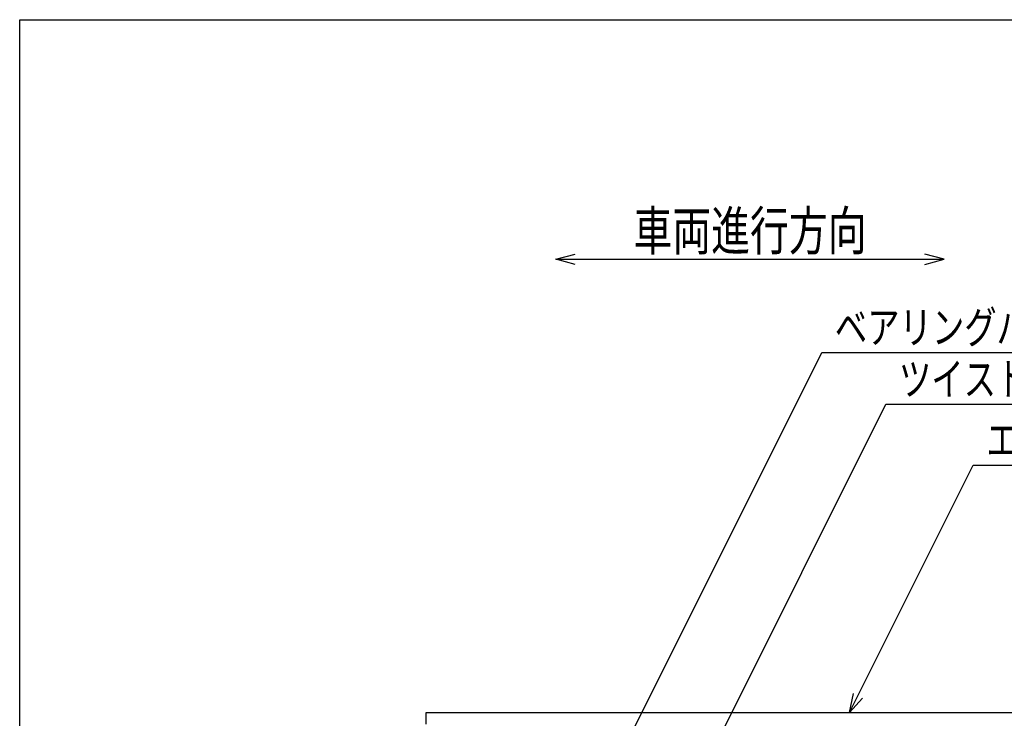
# Model space of a CAD drawing. Units: millimetres. Extents: x -182 to 173, y -128 to 105.
# Drawn here: x -173 to -97, y 51 to 105 of the extents above; entities that cross this region are included whole.
import ezdxf
from ezdxf.enums import TextEntityAlignment as Align

# ---------------------------------------------------------------- set-up
doc = ezdxf.new("R2010")
doc.units = ezdxf.units.MM
doc.header["$LTSCALE"] = 0.25
doc.layers.add('16', color=7, linetype='Continuous')
doc.layers.add('22', color=7, linetype='Continuous')
doc.styles.add('dcStyle0', font='txt.shx', dxfattribs={"width": 0.833333, "bigfont": 'bigfont'})

msp = doc.modelspace()

# ---------------------------------------------------------------- linework, layer by layer
at = {"color": 150, "linetype": 'Continuous', "lineweight": 25}
for p, q in [((-172.9, -114.65), (-172.9, 105.35)), ((-172.9, 105.35), (173.1, 105.35))]:
    msp.add_line(p, q, dxfattribs=at)
at = {"layer": '16', "color": 3, "linetype": 'Continuous', "lineweight": 25}
for p, q in [((-141.5, 51.85), (-42.7, 51.85)), ((-141.5, 50.95), (-141.5, 51.85))]:
    msp.add_line(p, q, dxfattribs=at)
at = {"layer": '22', "color": 4, "linetype": 'Continuous', "lineweight": 25}
for p, q in [((-131.5, 86.85), (-130, 87.25)), ((-130, 86.45), (-131.5, 86.85)), ((-131.5, 86.85), (-101.5, 86.85)), ((-101.5, 86.85), (-103, 87.25)), ((-103, 86.45), (-101.5, 86.85)), ((-137.5, 26.55), (-110.95, 79.65)), ((-110.95, 79.65), (-56.95, 79.65)), ((-125.55, 36.55), (-106, 75.65)), ((-106, 75.65), (-62, 75.65)), ((-108.81, 51.85), (-99.26, 70.95)), ((-99.26, 70.95), (-57.26, 70.95)), ((-108.81, 51.85), (-108.51, 53.31)), ((-108.81, 51.85), (-107.81, 52.95))]:
    msp.add_line(p, q, dxfattribs=at)

# ---------------------------------------------------------------- texts
at = {"layer": '22', "color": 2, "style": 'dcStyle0', "width": 0.833333}
for s, height, p, p2 in [('車両進行方向', 3, (-125.5, 87.55), (-107.5, 87.55)), ('ベアリングバー：', 2.5, (-109.95, 80.35), (-89.95, 80.35)), ('ツイストバー：', 2.5, (-105, 76.35), (-87.5, 76.35)), ('エンドプレート：', 2.5, (-98.26, 71.65), (-78.26, 71.65))]:
    msp.add_text(s, height=height, dxfattribs=at).set_placement(p, p2, align=Align.FIT)

doc.saveas('drawing.dxf')
